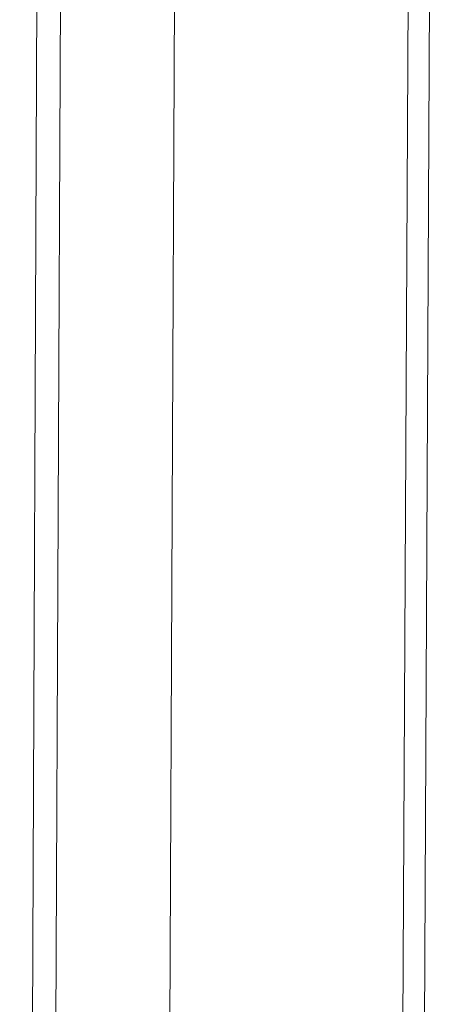
# Model space of a CAD drawing. Extents: x 1112 to 2162, y 0 to 1485.
# Drawn here: x 1754 to 1764, y 671 to 695 of the extents above; entities that cross this region are included whole.
import ezdxf

# ---------------------------------------------------------------- set-up
doc = ezdxf.new("R2010")
doc.units = 0
doc.header["$LTSCALE"] = 15
doc.layers.get('0').update_dxf_attribs({"linetype": 'CONTINUOUS'})
doc.layers.add('rahm2', color=2, linetype='CONTINUOUS', plot=False)
doc.layers.add('UK4', color=4, linetype='CONTINUOUS')

# ---------------------------------------------------------------- blocks, each defined once
blk = doc.blocks.new('W630.de_P1_1')
at = {"lineweight": 0, "extrusion": (-5.55112e-17, 0.965885, 0.258972)}
for p, q in [((32.069, 7.135), (31.809, -45.359)), ((32.306, 7.135), (31.976, -58.852)), ((28.254, 6.235), (28.024, -46.415))]:
    blk.add_line(p, q, dxfattribs=at)
blk = doc.blocks.new('W630.de_P1_2')
at = {"lineweight": 0, "extrusion": (-8.32667e-17, 0.965885, 0.258972)}
for p, q in [((32.069, 7.135), (31.809, -45.359)), ((32.306, 7.135), (31.976, -58.852)), ((29.505, 6.466), (29.265, -46.065)), ((28.254, 6.235), (28.024, -46.415)), ((27.995, 6.073), (27.768, -46.501))]:
    blk.add_line(p, q, dxfattribs=at)

msp = doc.modelspace()

# ---------------------------------------------------------------- block references
at = {"layer": 'rahm2', "xscale": 2.210659308266532, "yscale": 2.210659308266532, "zscale": 2.210659308266532}
msp.add_blockref('W630.de_P1_2', (1692.294, 702.03), dxfattribs=at)
at = {"layer": 'UK4', "xscale": 2.210659308266532, "yscale": 2.210659308266532, "zscale": 2.210659308266532}
msp.add_blockref('W630.de_P1_1', (1692.294, 702.03), dxfattribs=at)

doc.saveas('drawing.dxf')
